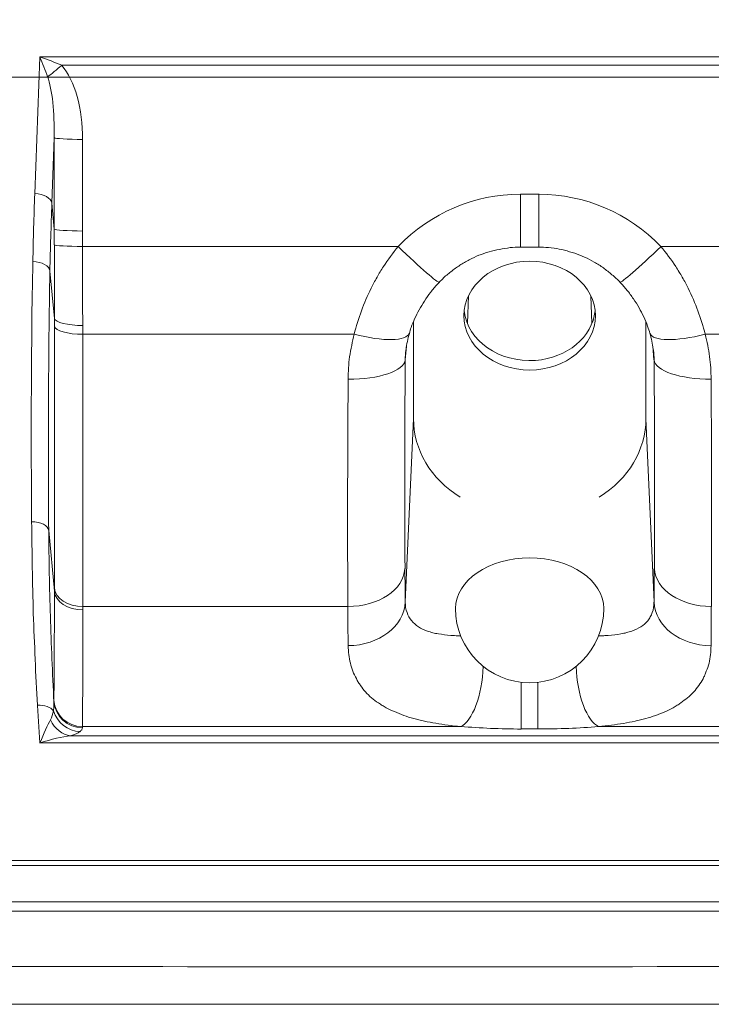
# Model space of a CAD drawing. Units: millimetres. Extents: x -36 to 246, y 93 to 291.
# Drawn here: x -1 to 1, y 242 to 245 of the extents above; entities that cross this region are included whole.
import ezdxf

# ---------------------------------------------------------------- set-up
doc = ezdxf.new("R2010")
doc.units = ezdxf.units.MM
doc.header["$MEASUREMENT"] = 0
doc.layers.add('レイヤー 2', color=7, linetype='Continuous', lineweight=0)

# ---------------------------------------------------------------- blocks, each defined once
blk = doc.blocks.new('Block_0')
at = {"layer": 'レイヤー 2', "color": 7, "lineweight": 5}
for p, q in [((5.8652, 244.9399), (-12.4562, 244.9399)), ((-0.5879, 244.5255), (-0.5879, 244.4833)), ((-0.6641, 244.2683), (-0.6641, 244.2897)), ((-0.5872, 244.2705), (-0.5872, 244.2471)), ((0.9526, 244.2031), (0.9526, 244.2051)), ((-0.6641, 243.5538), (-0.6641, 243.5625)), ((-0.5872, 243.5126), (-0.5872, 243.5032)), ((-0.6654, 243.256), (-0.6654, 243.2594)), ((-0.5885, 243.1889), (-0.5885, 243.1856))]:
    blk.add_line(p, q, dxfattribs=at)
for points in [[(-0.6641, 243.5623), (-0.6641, 243.6394), (-0.6641, 243.6796), (-0.6641, 243.7205), (-0.6641, 243.8921), (-0.6641, 244.0758), (-0.6641, 244.1227), (-0.6641, 244.1709), (-0.6641, 244.2681)], [(-0.5872, 244.247), (-0.5872, 244.1458), (-0.5872, 244.0955), (-0.5872, 244.0466), (-0.5872, 243.8556), (-0.5872, 243.6766), (-0.5872, 243.6344), (-0.5872, 243.5928), (-0.5872, 243.5124)]]:
    blk.add_lwpolyline(points, dxfattribs=at)
for points, knots in [([(-6.1046, 245.0953), (-6.0375, 244.5041), (-5.9906, 243.9693), (-5.9631, 243.4907), (-5.9538, 243.3405), (-5.9471, 243.1937), (-5.9417, 243.0503), (-5.939, 242.9819), (-5.9363, 242.9136), (-5.9343, 242.8452), (-5.9323, 242.7936), (-5.9129, 242.7433), (-5.8767, 242.6944), (-5.8412, 242.6481), (-5.7949, 242.6106), (-5.7366, 242.5831), (-5.6816, 242.5577), (-5.6213, 242.5436), (-5.5549, 242.5422), (-5.5355, 242.5416), (-5.3646, 242.5416), (-5.0429, 242.5416), (-3.6192, 242.5422), (-2.1955, 242.5422), (-0.7718, 242.5416), (-0.0607, 242.5409), (0.6512, 242.5409), (1.363, 242.5416), (2.2947, 242.5422), (3.0065, 242.5422), (3.4985, 242.5416), (3.6553, 242.5409), (3.7431, 242.5409), (3.7626, 242.5416), (3.8578, 242.5422), (3.9409, 242.5456), (4.0119, 242.5516), (4.1755, 242.5657), (4.3357, 242.5959), (4.4912, 242.6428), (4.6474, 242.689), (4.7935, 242.7507), (4.9295, 242.8264), (5.0576, 242.8981), (5.1816, 242.986), (5.3009, 243.0898), (5.3304, 243.1153), (5.3592, 243.1415), (5.3873, 243.1683)], [0, 0, 0, 0, 1, 1, 1, 2, 2, 2, 3, 3, 3, 4, 4, 4, 5, 5, 5, 6, 6, 6, 7, 7, 7, 8, 8, 8, 9, 9, 9, 10, 10, 10, 11, 11, 11, 12, 12, 12, 13, 13, 13, 14, 14, 14, 15, 15, 15, 16, 16, 16, 16]), ([(-0.6641, 244.2898), (-0.6641, 244.2979), (-0.6641, 244.3059), (-0.6641, 244.3146), (-0.6641, 244.3146), (-0.6641, 244.3388), (-0.6641, 244.3388), (-0.6641, 244.3388), (-0.6641, 244.3884), (-0.6641, 244.3884), (-0.6641, 244.3884), (-0.6641, 244.4882), (-0.6641, 244.4882)], [0, 0, 0, 0, 1, 1, 1, 2, 2, 2, 3, 3, 3, 4, 4, 4, 4]), ([(-0.5879, 244.4836), (-0.5879, 244.4474), (-0.5879, 244.4119), (-0.5879, 244.3757), (-0.5879, 244.3757), (-0.5879, 244.3227), (-0.5879, 244.3227), (-0.5879, 244.3053), (-0.5879, 244.2879), (-0.5872, 244.2705)], [0, 0, 0, 0, 1, 1, 1, 2, 2, 2, 3, 3, 3, 3]), ([(0.145, 244.247), (0.1503, 244.2684), (0.157, 244.2892), (0.1644, 244.31), (0.1718, 244.3308), (0.1805, 244.3509), (0.1905, 244.371), (0.1952, 244.381), (0.2006, 244.3904), (0.2066, 244.4005), (0.2093, 244.4052), (0.212, 244.4105), (0.2147, 244.4152), (0.218, 244.4199), (0.2207, 244.4247), (0.224, 244.4293), (0.2361, 244.4481), (0.2495, 244.4662), (0.2636, 244.4836)], [0, 0, 0, 0, 1, 1, 1, 2, 2, 2, 3, 3, 3, 4, 4, 4, 5, 5, 5, 6, 6, 6, 6]), ([(0.3743, 244.3874), (0.3743, 244.3874), (0.3837, 244.3967), (0.3837, 244.3967), (0.3904, 244.4035), (0.3985, 244.4095), (0.4058, 244.4155), (0.4139, 244.4222), (0.4219, 244.4276), (0.43, 244.4329), (0.438, 244.4383), (0.4467, 244.443), (0.4554, 244.4477), (0.4641, 244.4524), (0.4729, 244.4564), (0.4816, 244.4598), (0.4903, 244.4631), (0.4997, 244.4665), (0.5091, 244.4691), (0.5178, 244.4718), (0.5278, 244.4745), (0.5372, 244.4758), (0.5459, 244.4779), (0.556, 244.4792), (0.5654, 244.4805), (0.5747, 244.4812), (0.5841, 244.4819), (0.5935, 244.4819)], [0, 0, 0, 0, 1, 1, 1, 2, 2, 2, 3, 3, 3, 4, 4, 4, 5, 5, 5, 6, 6, 6, 7, 7, 7, 8, 8, 8, 9, 9, 9, 9]), ([(0.6434, 244.4817), (0.6474, 244.4817), (0.6514, 244.4817), (0.6554, 244.4817), (0.6648, 244.481), (0.6742, 244.4803), (0.6843, 244.479), (0.6936, 244.4776), (0.703, 244.4756), (0.7124, 244.4736), (0.7218, 244.4709), (0.7305, 244.4683), (0.7399, 244.4656), (0.7493, 244.4622), (0.758, 244.4589), (0.7667, 244.4549), (0.7754, 244.4508), (0.7841, 244.4461), (0.7928, 244.4414), (0.8009, 244.4368), (0.8096, 244.4314), (0.8176, 244.426), (0.825, 244.42), (0.8331, 244.414), (0.8404, 244.4073), (0.8485, 244.4012), (0.8552, 244.3945), (0.8626, 244.3872)], [0, 0, 0, 0, 1, 1, 1, 2, 2, 2, 3, 3, 3, 4, 4, 4, 5, 5, 5, 6, 6, 6, 7, 7, 7, 8, 8, 8, 9, 9, 9, 9]), ([(0.9726, 244.4836), (0.9867, 244.4662), (1.0008, 244.4481), (1.0128, 244.4293), (1.0155, 244.4246), (1.0189, 244.4199), (1.0215, 244.4146), (1.0249, 244.4105), (1.0276, 244.4052), (1.0303, 244.4005), (1.0363, 244.3904), (1.0417, 244.381), (1.0463, 244.371), (1.0564, 244.3509), (1.0651, 244.3301), (1.0725, 244.31), (1.0799, 244.2892), (1.0866, 244.2684), (1.0919, 244.247)], [0, 0, 0, 0, 1, 1, 1, 2, 2, 2, 3, 3, 3, 4, 4, 4, 5, 5, 5, 6, 6, 6, 6]), ([(-0.7257, 243.7414), (-0.7263, 243.858), (-0.727, 243.9753), (-0.7263, 244.0919), (-0.7257, 244.2092), (-0.725, 244.3258), (-0.7223, 244.4425)], [0, 0, 0, 0, 1, 1, 1, 2, 2, 2, 2]), ([(0.4411, 244.2971), (0.4411, 244.216), (0.5208, 244.1503), (0.6187, 244.1503), (0.7159, 244.1503), (0.7957, 244.216), (0.7957, 244.2971), (0.7957, 244.3782), (0.7159, 244.4439), (0.6187, 244.4439), (0.5208, 244.4439), (0.4411, 244.3782), (0.4411, 244.2971)], [0, 0, 0, 0, 1, 1, 1, 2, 2, 2, 3, 3, 3, 4, 4, 4, 4]), ([(-0.6762, 244.4175), (-0.6782, 244.3009), (-0.6796, 244.1836), (-0.6802, 244.0676), (-0.6809, 243.9503), (-0.6802, 243.8337), (-0.6796, 243.7171)], [0, 0, 0, 0, 1, 1, 1, 2, 2, 2, 2]), ([(0.2938, 244.2493), (0.2952, 244.2546), (0.2965, 244.26), (0.2985, 244.2654), (0.3012, 244.2734), (0.3045, 244.2808), (0.3079, 244.2888), (0.3119, 244.2969), (0.3159, 244.3049), (0.32, 244.313), (0.3247, 244.321), (0.3293, 244.329), (0.3347, 244.3364), (0.3394, 244.3445), (0.3454, 244.3525), (0.3508, 244.3599), (0.3568, 244.3673), (0.3629, 244.3753), (0.3696, 244.382), (0.3696, 244.382), (0.3749, 244.3874), (0.3749, 244.3874)], [0, 0, 0, 0, 1, 1, 1, 2, 2, 2, 3, 3, 3, 4, 4, 4, 5, 5, 5, 6, 6, 6, 7, 7, 7, 7]), ([(0.862, 244.3874), (0.8687, 244.3807), (0.8754, 244.3733), (0.8808, 244.3659), (0.8875, 244.3585), (0.8929, 244.3505), (0.8982, 244.3425), (0.9043, 244.3344), (0.9089, 244.3264), (0.9136, 244.3183), (0.9183, 244.3103), (0.9223, 244.3022), (0.9264, 244.2935), (0.9304, 244.2855), (0.9337, 244.2768), (0.9364, 244.2687), (0.9391, 244.262), (0.9411, 244.256), (0.9431, 244.2493)], [0, 0, 0, 0, 1, 1, 1, 2, 2, 2, 3, 3, 3, 4, 4, 4, 5, 5, 5, 6, 6, 6, 6]), ([(0.4418, 244.3098), (0.4505, 244.2294), (0.5369, 244.1697), (0.6341, 244.1764), (0.7199, 244.1831), (0.7876, 244.2394), (0.795, 244.3098)], [0, 0, 0, 0, 1, 1, 1, 2, 2, 2, 2]), ([(0.1285, 244.1259), (0.1285, 244.146), (0.1299, 244.1668), (0.1326, 244.1862), (0.1359, 244.207), (0.1399, 244.2271), (0.1446, 244.2472)], [0, 0, 0, 0, 1, 1, 1, 2, 2, 2, 2]), ([(1.0918, 244.247), (1.0972, 244.2269), (1.1012, 244.2068), (1.1039, 244.1867), (1.1065, 244.1666), (1.1079, 244.1465), (1.1079, 244.1257)], [0, 0, 0, 0, 1, 1, 1, 2, 2, 2, 2]), ([(-0.7096, 243.2462), (-0.7123, 243.2877), (-0.7143, 243.3286), (-0.7163, 243.3702), (-0.7176, 243.411), (-0.7196, 243.4526), (-0.721, 243.4935), (-0.7223, 243.5351), (-0.723, 243.5759), (-0.7237, 243.6175), (-0.7243, 243.6583), (-0.725, 243.6999), (-0.7257, 243.7415)], [0, 0, 0, 0, 1, 1, 1, 2, 2, 2, 3, 3, 3, 4, 4, 4, 4]), ([(-0.6795, 243.7171), (-0.6788, 243.64), (-0.6775, 243.5636), (-0.6748, 243.4865), (-0.6741, 243.4483), (-0.6728, 243.4094), (-0.6708, 243.3712), (-0.6694, 243.333), (-0.6674, 243.2941), (-0.6654, 243.2559)], [0, 0, 0, 0, 1, 1, 1, 2, 2, 2, 3, 3, 3, 3]), ([(0.8185, 243.5074), (0.8185, 243.5824), (0.7286, 243.6441), (0.6187, 243.6441), (0.5081, 243.6441), (0.4183, 243.5824), (0.4183, 243.5074)], [0, 0, 0, 0, 1, 1, 1, 2, 2, 2, 2]), ([(-0.6654, 243.2592), (-0.6654, 243.2639), (-0.6654, 243.2706), (-0.6654, 243.2773), (-0.6654, 243.284), (-0.6647, 243.2921), (-0.6647, 243.3008), (-0.6647, 243.3008), (-0.6647, 243.3148), (-0.6647, 243.3148), (-0.6647, 243.3148), (-0.6647, 243.3303), (-0.6647, 243.3303), (-0.6647, 243.341), (-0.6647, 243.3524), (-0.6647, 243.3651), (-0.6647, 243.3651), (-0.6647, 243.3846), (-0.6647, 243.3846), (-0.6647, 243.3846), (-0.6647, 243.4047), (-0.6647, 243.4047), (-0.6647, 243.4187), (-0.6647, 243.4342), (-0.6641, 243.4496), (-0.6641, 243.4496), (-0.6641, 243.4744), (-0.6641, 243.4744), (-0.6641, 243.4744), (-0.6641, 243.4998), (-0.6641, 243.4998), (-0.6641, 243.4998), (-0.6641, 243.526), (-0.6641, 243.526), (-0.6641, 243.526), (-0.6641, 243.5401), (-0.6641, 243.5401), (-0.6641, 243.5401), (-0.6641, 243.5468), (-0.6641, 243.5468), (-0.6641, 243.5468), (-0.6641, 243.5508), (-0.6641, 243.5508), (-0.6641, 243.5508), (-0.6641, 243.5535), (-0.6641, 243.5535)], [0, 0, 0, 0, 1, 1, 1, 2, 2, 2, 3, 3, 3, 4, 4, 4, 5, 5, 5, 6, 6, 6, 7, 7, 7, 8, 8, 8, 9, 9, 9, 10, 10, 10, 11, 11, 11, 12, 12, 12, 13, 13, 13, 14, 14, 14, 15, 15, 15, 15]), ([(0.2827, 243.5243), (0.2827, 243.5142), (0.284, 243.5049), (0.2874, 243.4962), (0.2901, 243.4881), (0.2941, 243.4814), (0.2995, 243.4747), (0.3048, 243.468), (0.3109, 243.4627), (0.3182, 243.4579), (0.3249, 243.4533), (0.3336, 243.4492), (0.3424, 243.4459), (0.345, 243.4452), (0.347, 243.4446), (0.3497, 243.4439), (0.3524, 243.4432), (0.3544, 243.4426), (0.3571, 243.4419), (0.3618, 243.4405), (0.3665, 243.4399), (0.3725, 243.4392), (0.3826, 243.4372), (0.394, 243.4359), (0.406, 243.4345), (0.4121, 243.4345), (0.4188, 243.4338), (0.4248, 243.4338), (0.4275, 243.4332), (0.4302, 243.4332), (0.4328, 243.4332)], [0, 0, 0, 0, 1, 1, 1, 2, 2, 2, 3, 3, 3, 4, 4, 4, 5, 5, 5, 6, 6, 6, 7, 7, 7, 8, 8, 8, 9, 9, 9, 10, 10, 10, 10]), ([(0.8031, 243.4333), (0.8058, 243.4333), (0.8091, 243.4333), (0.8118, 243.4333), (0.8152, 243.4333), (0.8178, 243.434), (0.8212, 243.434), (0.8246, 243.434), (0.8279, 243.434), (0.8306, 243.4347), (0.8426, 243.4354), (0.854, 243.4367), (0.8648, 243.4387), (0.8701, 243.44), (0.8748, 243.4407), (0.8795, 243.4421), (0.8822, 243.4427), (0.8849, 243.4434), (0.8869, 243.4441), (0.8869, 243.4441), (0.8943, 243.4461), (0.8943, 243.4461), (0.903, 243.4494), (0.9117, 243.4535), (0.9184, 243.4581), (0.9258, 243.4622), (0.9318, 243.4682), (0.9372, 243.4742), (0.9385, 243.4756), (0.9398, 243.4776), (0.9412, 243.4796), (0.9425, 243.4809), (0.9432, 243.4829), (0.9439, 243.485), (0.9459, 243.4883), (0.9479, 243.4923), (0.9492, 243.4964), (0.9526, 243.5044), (0.9539, 243.5145), (0.9539, 243.5245)], [0, 0, 0, 0, 1, 1, 1, 2, 2, 2, 3, 3, 3, 4, 4, 4, 5, 5, 5, 6, 6, 6, 7, 7, 7, 8, 8, 8, 9, 9, 9, 10, 10, 10, 11, 11, 11, 12, 12, 12, 13, 13, 13, 13]), ([(-0.5872, 243.5034), (-0.5872, 243.5034), (-0.5872, 243.4458), (-0.5872, 243.4458), (-0.5872, 243.4458), (-0.5872, 243.4183), (-0.5872, 243.4183), (-0.5872, 243.4183), (-0.5872, 243.3921), (-0.5872, 243.3921), (-0.5872, 243.3754), (-0.5872, 243.3593), (-0.5872, 243.3439), (-0.5872, 243.3439), (-0.5872, 243.3218), (-0.5872, 243.3218), (-0.5872, 243.3218), (-0.5872, 243.301), (-0.5872, 243.301), (-0.5872, 243.2876), (-0.5879, 243.2755), (-0.5879, 243.2641), (-0.5879, 243.2641), (-0.5879, 243.248), (-0.5879, 243.248), (-0.5879, 243.248), (-0.5879, 243.24), (-0.5879, 243.24), (-0.5879, 243.24), (-0.5879, 243.2326), (-0.5879, 243.2326), (-0.5879, 243.2239), (-0.5879, 243.2152), (-0.5879, 243.2078), (-0.5885, 243.2004), (-0.5885, 243.1944), (-0.5885, 243.189)], [0, 0, 0, 0, 1, 1, 1, 2, 2, 2, 3, 3, 3, 4, 4, 4, 5, 5, 5, 6, 6, 6, 7, 7, 7, 8, 8, 8, 9, 9, 9, 10, 10, 10, 11, 11, 11, 12, 12, 12, 12]), ([(0.4182, 243.5074), (0.4182, 243.3968), (0.508, 243.307), (0.6186, 243.307), (0.7286, 243.307), (0.8184, 243.3968), (0.8184, 243.5074)], [0, 0, 0, 0, 1, 1, 1, 2, 2, 2, 2]), ([(0.4323, 243.1889), (0.4202, 243.1896), (0.4088, 243.1909), (0.3981, 243.1923), (0.3867, 243.1943), (0.376, 243.1956), (0.3653, 243.1976), (0.3546, 243.1996), (0.3445, 243.2016), (0.3344, 243.203), (0.3298, 243.2043), (0.3244, 243.2057), (0.3197, 243.207), (0.315, 243.2077), (0.3103, 243.209), (0.3056, 243.2104), (0.2869, 243.2157), (0.2694, 243.2218), (0.254, 243.2291), (0.246, 243.2318), (0.2379, 243.2358), (0.2312, 243.2398), (0.2272, 243.2419), (0.2238, 243.2439), (0.2205, 243.2459), (0.2171, 243.2479), (0.2138, 243.2499), (0.2104, 243.2526), (0.197, 243.2613), (0.1856, 243.2714), (0.1756, 243.2821), (0.1709, 243.2874), (0.1662, 243.2935), (0.1622, 243.2995), (0.1602, 243.3022), (0.1575, 243.3055), (0.1555, 243.3082), (0.1541, 243.3116), (0.1521, 243.3149), (0.1508, 243.3183), (0.1434, 243.331), (0.1381, 243.3451), (0.1347, 243.3598), (0.1307, 243.3746), (0.1287, 243.3907), (0.1287, 243.4074)], [0, 0, 0, 0, 1, 1, 1, 2, 2, 2, 3, 3, 3, 4, 4, 4, 5, 5, 5, 6, 6, 6, 7, 7, 7, 8, 8, 8, 9, 9, 9, 10, 10, 10, 11, 11, 11, 12, 12, 12, 13, 13, 13, 14, 14, 14, 15, 15, 15, 15]), ([(1.1078, 243.4071), (1.1078, 243.3904), (1.1058, 243.375), (1.1024, 243.3595), (1.1004, 243.3522), (1.0978, 243.3448), (1.0951, 243.3381), (1.0937, 243.3347), (1.0931, 243.3314), (1.0911, 243.328), (1.0897, 243.324), (1.0877, 243.3213), (1.0864, 243.318), (1.0797, 243.3046), (1.0709, 243.2932), (1.0609, 243.2818), (1.0508, 243.2711), (1.0394, 243.2617), (1.026, 243.253), (1.0234, 243.2503), (1.02, 243.2483), (1.0167, 243.2463), (1.0126, 243.2436), (1.0093, 243.2416), (1.0059, 243.2396), (0.9986, 243.2362), (0.9912, 243.2322), (0.9831, 243.2288), (0.9677, 243.2221), (0.9503, 243.2154), (0.9315, 243.2107), (0.9268, 243.2094), (0.9221, 243.2081), (0.9175, 243.2067), (0.9121, 243.2054), (0.9074, 243.2047), (0.9027, 243.2034), (0.8927, 243.2014), (0.8826, 243.1994), (0.8712, 243.1973), (0.8612, 243.196), (0.8504, 243.194), (0.839, 243.1927), (0.8276, 243.1913), (0.8162, 243.19), (0.8042, 243.1886)], [0, 0, 0, 0, 1, 1, 1, 2, 2, 2, 3, 3, 3, 4, 4, 4, 5, 5, 5, 6, 6, 6, 7, 7, 7, 8, 8, 8, 9, 9, 9, 10, 10, 10, 11, 11, 11, 12, 12, 12, 13, 13, 13, 14, 14, 14, 15, 15, 15, 15]), ([(-0.6667, 243.2314), (-0.6661, 243.2354), (-0.6661, 243.2395), (-0.6654, 243.2442), (-0.6654, 243.2442), (-0.6654, 243.2562), (-0.6654, 243.2562)], [0, 0, 0, 0, 1, 1, 1, 2, 2, 2, 2]), ([(-6.0656, 242.6918), (-6.0549, 242.6777), (-6.0435, 242.6636), (-6.0321, 242.6502), (-6.0187, 242.6361), (-6.0053, 242.6221), (-5.9912, 242.6093), (-5.9758, 242.5953), (-5.9597, 242.5818), (-5.943, 242.5698), (-5.9255, 242.5564), (-5.9074, 242.5443), (-5.8887, 242.5329), (-5.8766, 242.5255), (-5.8639, 242.5188), (-5.8518, 242.5121), (-5.8397, 242.5061), (-5.827, 242.5001), (-5.8143, 242.4954), (-5.8029, 242.49), (-5.7908, 242.4847), (-5.7781, 242.4806), (-5.7667, 242.4759), (-5.7553, 242.4719), (-5.7432, 242.4686), (-5.7318, 242.4652), (-5.7198, 242.4619), (-5.7084, 242.4592), (-5.699, 242.4565), (-5.6883, 242.4545), (-5.6789, 242.4532), (-5.6735, 242.4518), (-5.6682, 242.4511), (-5.6628, 242.4498), (-5.6601, 242.4491), (-5.6568, 242.4491), (-5.6534, 242.4485), (-5.6501, 242.4478), (-5.6467, 242.4471), (-5.6434, 242.4471), (-5.6434, 242.4471), (-5.6299, 242.4451), (-5.6299, 242.4451), (-5.6232, 242.4444), (-5.6172, 242.4438), (-5.6105, 242.4431), (-5.6031, 242.4424), (-5.5958, 242.4418), (-5.5884, 242.4418), (-5.5803, 242.4411), (-5.5723, 242.4411), (-5.5643, 242.4404), (-5.5549, 242.4404), (-5.5455, 242.4404), (-5.5354, 242.4404), (-5.5354, 242.4404), (-5.5019, 242.4404), (-5.5019, 242.4404), (-5.5019, 242.4404), (-5.4604, 242.4404), (-5.4604, 242.4404), (-5.4604, 242.4404), (-5.4094, 242.4404), (-5.4094, 242.4404), (-5.3907, 242.4397), (-5.3719, 242.4397), (-5.3531, 242.4397), (-5.3323, 242.4397), (-5.3116, 242.4404), (-5.2908, 242.4404), (-5.2908, 242.4404), (-5.1862, 242.4404), (-5.1862, 242.4404), (-5.1862, 242.4404), (-5.0803, 242.4404), (-5.0803, 242.4404), (-5.0803, 242.4404), (-4.9717, 242.4404), (-4.9717, 242.4404), (-4.9717, 242.4404), (-4.6855, 242.4404), (-4.6855, 242.4404), (-4.6855, 242.4404), (-4.3873, 242.4404), (-4.3873, 242.4404), (-4.3873, 242.4404), (-4.0769, 242.4404), (-4.0769, 242.4404), (-4.0769, 242.4404), (-3.7545, 242.4404), (-3.7545, 242.4404), (-3.7545, 242.4404), (-3.4201, 242.4404), (-3.4201, 242.4404), (-3.4201, 242.4404), (-3.1486, 242.4404), (-3.1486, 242.4404), (-3.1486, 242.4404), (-2.8698, 242.4404), (-2.8698, 242.4404), (-2.8698, 242.4404), (-2.5842, 242.4404), (-2.5842, 242.4404), (-2.5842, 242.4404), (-2.2906, 242.4404), (-2.2906, 242.4404), (-2.2906, 242.4404), (-1.991, 242.4404), (-1.991, 242.4404), (-1.991, 242.4404), (-0.6565, 242.4404), (-0.6565, 242.4404), (-0.6565, 242.4404), (0.672, 242.4404), (0.672, 242.4404), (0.672, 242.4404), (1.9281, 242.4404), (1.9281, 242.4404), (1.9281, 242.4404), (2.1252, 242.4404), (2.1252, 242.4404), (2.1252, 242.4404), (2.3222, 242.4404), (2.3222, 242.4404), (2.3222, 242.4404), (2.5186, 242.4404), (2.5186, 242.4404), (2.5186, 242.4404), (2.715, 242.4404), (2.715, 242.4404), (2.715, 242.4404), (2.9074, 242.4404), (2.9074, 242.4404), (2.9074, 242.4404), (3.0904, 242.4404), (3.0904, 242.4404), (3.0904, 242.4404), (3.2653, 242.4404), (3.2653, 242.4404), (3.2653, 242.4404), (3.4309, 242.4404), (3.4309, 242.4404), (3.4838, 242.4404), (3.5361, 242.4404), (3.5884, 242.4397), (3.5884, 242.4397), (3.7372, 242.4397), (3.7372, 242.4397), (3.7821, 242.4404), (3.8283, 242.4404), (3.8739, 242.4418), (3.9168, 242.4431), (3.9604, 242.4458), (4.0026, 242.4491), (4.0435, 242.4518), (4.0837, 242.4558), (4.1239, 242.4605), (4.1615, 242.4652), (4.199, 242.4706), (4.2365, 242.4766), (4.266, 242.4813), (4.2955, 242.4867), (4.325, 242.4927), (4.3525, 242.4981), (4.3793, 242.5041), (4.4068, 242.5101), (4.4316, 242.5162), (4.4564, 242.5229), (4.4812, 242.5289), (4.504, 242.5356), (4.5268, 242.5416), (4.5489, 242.5483), (4.569, 242.5544), (4.5891, 242.5604), (4.6092, 242.5671), (4.6273, 242.5725), (4.6447, 242.5785), (4.6615, 242.5845), (4.6689, 242.5872), (4.6762, 242.5899), (4.6836, 242.5926), (4.6903, 242.5946), (4.697, 242.5973), (4.7037, 242.5993), (4.7124, 242.6026), (4.7205, 242.606), (4.7285, 242.6087), (4.7399, 242.6127), (4.7506, 242.6174), (4.7614, 242.6214), (4.7748, 242.6268), (4.7875, 242.6321), (4.8009, 242.6375), (4.817, 242.6442), (4.8324, 242.6509), (4.8478, 242.6576), (4.8478, 242.6576), (4.9021, 242.6824), (4.9021, 242.6824), (4.9289, 242.6951), (4.9558, 242.7085), (4.9819, 242.7219), (5.0087, 242.736), (5.0355, 242.7501), (5.0617, 242.7648), (5.0871, 242.7796), (5.1133, 242.795), (5.1381, 242.8111), (5.1635, 242.8272), (5.189, 242.8433), (5.2131, 242.8593), (5.2507, 242.8855), (5.2875, 242.9116), (5.3231, 242.9391), (5.3593, 242.9673), (5.3941, 242.9954), (5.4276, 243.0249), (5.4625, 243.0551), (5.4953, 243.0852), (5.5275, 243.1167), (5.5469, 243.1355), (5.5657, 243.1543), (5.5838, 243.1737), (5.5872, 243.1777), (5.5912, 243.1811), (5.5945, 243.1844)], [0, 0, 0, 0, 1, 1, 1, 2, 2, 2, 3, 3, 3, 4, 4, 4, 5, 5, 5, 6, 6, 6, 7, 7, 7, 8, 8, 8, 9, 9, 9, 10, 10, 10, 11, 11, 11, 12, 12, 12, 13, 13, 13, 14, 14, 14, 15, 15, 15, 16, 16, 16, 17, 17, 17, 18, 18, 18, 19, 19, 19, 20, 20, 20, 21, 21, 21, 22, 22, 22, 23, 23, 23, 24, 24, 24, 25, 25, 25, 26, 26, 26, 27, 27, 27, 28, 28, 28, 29, 29, 29, 30, 30, 30, 31, 31, 31, 32, 32, 32, 33, 33, 33, 34, 34, 34, 35, 35, 35, 36, 36, 36, 37, 37, 37, 38, 38, 38, 39, 39, 39, 40, 40, 40, 41, 41, 41, 42, 42, 42, 43, 43, 43, 44, 44, 44, 45, 45, 45, 46, 46, 46, 47, 47, 47, 48, 48, 48, 49, 49, 49, 50, 50, 50, 51, 51, 51, 52, 52, 52, 53, 53, 53, 54, 54, 54, 55, 55, 55, 56, 56, 56, 57, 57, 57, 58, 58, 58, 59, 59, 59, 60, 60, 60, 61, 61, 61, 62, 62, 62, 63, 63, 63, 64, 64, 64, 65, 65, 65, 66, 66, 66, 67, 67, 67, 68, 68, 68, 69, 69, 69, 70, 70, 70, 71, 71, 71, 72, 72, 72, 73, 73, 73, 74, 74, 74, 75, 75, 75, 75]), ([(-0.5885, 243.1856), (-0.5885, 243.1843), (-0.5892, 243.1823), (-0.5905, 243.1803), (-0.5912, 243.1789), (-0.5932, 243.1769), (-0.5952, 243.1749)], [0, 0, 0, 0, 1, 1, 1, 2, 2, 2, 2])]:
    blk.add_open_spline(points, degree=3, knots=knots, dxfattribs=at)
for points in [[(-0.6824, 244.9412), (-0.6891, 244.9586), (-0.6965, 244.9774), (-0.7039, 244.9948)], [(-0.6442, 244.9723), (-0.6623, 244.9803), (-0.683, 244.9877), (-0.7038, 244.995)], [(-0.6824, 244.9412), (-0.6717, 244.9492), (-0.6583, 244.9606), (-0.6442, 244.972)], [(-0.5879, 244.7723), (-0.5879, 244.8554), (-0.6086, 244.9305), (-0.6442, 244.972)], [(-0.6648, 244.7772), (-0.6635, 244.8462), (-0.6702, 244.9072), (-0.6822, 244.9414)], [(-0.6648, 244.7772), (-0.6621, 244.7745), (-0.6286, 244.7725), (-0.5877, 244.7725)], [(-0.7224, 244.4427), (-0.721, 244.5037), (-0.7197, 244.5647), (-0.717, 244.6257)], [(-0.671, 244.6001), (-0.6723, 244.6142), (-0.6924, 244.6256), (-0.7172, 244.6262)], [(0.5933, 244.6247), (0.47, 244.6247), (0.3513, 244.5738), (0.2635, 244.484)], [(0.9726, 244.4836), (0.8855, 244.5741), (0.7662, 244.6244), (0.6435, 244.6244)], [(-0.671, 244.6001), (-0.673, 244.5391), (-0.675, 244.4781), (-0.6763, 244.4178)], [(-0.6648, 244.5307), (-0.6621, 244.5281), (-0.6286, 244.5254), (-0.5877, 244.5254)], [(-0.6645, 244.4885), (-0.6645, 244.5026), (-0.6645, 244.5167), (-0.6645, 244.5307)], [(-0.6645, 244.4885), (-0.6625, 244.4858), (-0.6283, 244.4838), (-0.5881, 244.4838)], [(0.2637, 244.4836), (0.3227, 244.4266), (0.3716, 244.3844), (0.3743, 244.3871)], [(0.8624, 244.3874), (0.865, 244.3847), (0.914, 244.4269), (0.973, 244.4839)], [(-0.6762, 244.4175), (-0.6775, 244.4316), (-0.6976, 244.4423), (-0.7225, 244.443)], [(-0.6641, 244.2898), (-0.6621, 244.2791), (-0.6286, 244.2704), (-0.5871, 244.2704)], [(-0.6641, 244.2683), (-0.6621, 244.2562), (-0.6279, 244.2468), (-0.5871, 244.2468)], [(0.145, 244.247), (0.2227, 244.2269), (0.2871, 244.2276), (0.2931, 244.2497)], [(0.285, 244.2051), (0.2863, 244.2199), (0.2897, 244.2346), (0.2937, 244.2494)], [(0.9429, 244.2496), (0.9469, 244.2355), (0.9502, 244.2208), (0.9516, 244.2067)], [(0.9435, 244.2496), (0.9496, 244.2275), (1.0139, 244.2268), (1.0917, 244.2469)], [(0.284, 244.2031), (0.2834, 244.1944), (0.2827, 244.1864), (0.2827, 244.1776)], [(0.954, 244.1776), (0.954, 244.1864), (0.954, 244.1944), (0.9526, 244.2031)], [(0.1285, 244.1259), (0.2116, 244.1252), (0.28, 244.148), (0.2827, 244.1775)], [(0.2827, 244.1776), (0.2807, 243.9692), (0.2807, 243.7782), (0.282, 243.6146)], [(0.954, 244.1776), (0.9567, 244.1481), (1.025, 244.1254), (1.1081, 244.126)], [(0.955, 243.6147), (0.9563, 243.7782), (0.9557, 243.9693), (0.9543, 244.1777)], [(0.1285, 244.1259), (0.1272, 243.8987), (0.1265, 243.6902), (0.1279, 243.5126)], [(1.1088, 243.5126), (1.1101, 243.6902), (1.1094, 243.8987), (1.1081, 244.1259)], [(0.305, 244.0195), (0.305, 243.9357), (0.3512, 243.8566), (0.431, 243.8077)], [(0.8061, 243.8078), (0.8851, 243.8567), (0.9321, 243.9351), (0.9321, 244.0196)], [(-0.6795, 243.7171), (-0.6808, 243.7312), (-0.7009, 243.7412), (-0.7257, 243.7412)], [(0.1279, 243.5126), (0.211, 243.5126), (0.2787, 243.5582), (0.2814, 243.6145)], [(0.2818, 243.6147), (0.2818, 243.5825), (0.2824, 243.5523), (0.2824, 243.5242)], [(0.954, 243.5243), (0.954, 243.5525), (0.9547, 243.582), (0.9547, 243.6148)], [(0.955, 243.6147), (0.9577, 243.5584), (1.026, 243.5128), (1.1085, 243.5128)], [(-0.6641, 243.5623), (-0.6621, 243.5342), (-0.6279, 243.5127), (-0.5871, 243.5127)], [(-0.6641, 243.5538), (-0.6621, 243.5256), (-0.6279, 243.5035), (-0.5871, 243.5035)], [(0.1289, 243.4071), (0.212, 243.4078), (0.2804, 243.4594), (0.2824, 243.5244)], [(0.954, 243.5243), (0.9567, 243.4593), (1.0244, 243.4077), (1.1075, 243.407)], [(0.1279, 243.5126), (0.1279, 243.4744), (0.1279, 243.4395), (0.1286, 243.4073)], [(1.1078, 243.4071), (1.1085, 243.4393), (1.1085, 243.4748), (1.1085, 243.5124)], [(0.4323, 243.1889), (0.4638, 243.2023), (0.4899, 243.2727), (0.4933, 243.3511)], [(0.7435, 243.3512), (0.7469, 243.2728), (0.773, 243.2024), (0.8045, 243.189)], [(-0.6654, 243.2592), (-0.6627, 243.2197), (-0.6292, 243.1888), (-0.5883, 243.1888)], [(-0.6654, 243.256), (-0.6627, 243.2165), (-0.6292, 243.1856), (-0.5883, 243.1856)], [(-0.6667, 243.2314), (-0.6741, 243.2415), (-0.6909, 243.2468), (-0.7097, 243.2462)], [(-0.6749, 243.2069), (-0.6709, 243.2136), (-0.6682, 243.2223), (-0.6669, 243.2317)], [(-0.6667, 243.2314), (-0.6567, 243.1999), (-0.6279, 243.1765), (-0.5957, 243.1751)], [(-0.6749, 243.2069), (-0.6823, 243.1928), (-0.6924, 243.1707), (-0.7031, 243.1445)], [(-0.6749, 243.2069), (-0.6629, 243.1827), (-0.6428, 243.1666), (-0.6206, 243.164)], [(-0.6206, 243.164), (-0.6092, 243.1674), (-0.6005, 243.1707), (-0.5951, 243.1754)], [(0.4323, 243.1889), (0.4853, 243.1849), (0.5402, 243.1822), (0.5959, 243.1822)], [(0.6408, 243.1823), (0.6964, 243.1823), (0.752, 243.1844), (0.8043, 243.189)], [(-0.6206, 243.164), (-0.6427, 243.162), (-0.6722, 243.1547), (-0.703, 243.1446)]]:
    blk.add_open_spline(points, degree=3, dxfattribs=at)

msp = doc.modelspace()

# ---------------------------------------------------------------- linework, layer by layer
at = {"layer": 'レイヤー 2', "color": 7, "lineweight": 5}
for p, q in [((-0.7172, 244.626), (-0.7038, 244.9946)), ((-0.7037, 244.9948), (1.2233, 244.9948)), ((1.2269, 244.9723), (-0.6445, 244.9723)), ((-0.6648, 244.7772), (-0.6708, 244.6002)), ((-0.6648, 244.5307), (-0.6648, 244.7774)), ((-0.5879, 244.7723), (-0.5879, 244.5256)), ((0.5933, 244.6247), (0.6436, 244.6247)), ((0.5933, 244.4817), (0.5933, 244.6244)), ((0.6434, 244.4817), (0.6434, 244.6244)), ((-0.6648, 244.5307), (-0.6708, 244.6004)), ((-0.5879, 244.4836), (0.2641, 244.4836)), ((0.5933, 244.4817), (0.6436, 244.4817)), ((0.9726, 244.4836), (2.348, 244.4836)), ((-0.6641, 244.2898), (-0.6762, 244.4172)), ((0.4532, 244.3501), (0.4505, 244.277)), ((0.7864, 244.2768), (0.7837, 244.3498)), ((0.305, 244.0195), (0.305, 244.2809)), ((0.9317, 244.2807), (0.9317, 244.0193)), ((0.145, 244.247), (-0.587, 244.247)), ((2.3479, 244.247), (1.0918, 244.247)), ((0.2827, 244.1776), (0.286, 244.2138)), ((0.9504, 244.2146), (0.9537, 244.1777)), ((0.2844, 244.2051), (0.2844, 244.2031)), ((0.305, 244.0195), (0.2828, 243.5242)), ((0.954, 243.5243), (0.9319, 244.0197)), ((-0.6641, 243.5538), (-0.6796, 243.7173)), ((-0.5872, 243.5126), (0.128, 243.5126)), ((0.5959, 243.1823), (0.5959, 243.3084)), ((0.6408, 243.1823), (0.6408, 243.3084)), ((-0.7031, 243.1447), (-0.7098, 243.2459)), ((0.4323, 243.1889), (-0.5885, 243.1889)), ((0.6408, 243.1823), (0.5959, 243.1823)), ((2.3488, 243.1889), (0.8045, 243.1889)), ((2.4637, 243.1447), (-0.7033, 243.1447)), ((-0.6206, 243.164), (2.3809, 243.164)), ((-5.0805, 242.8276), (3.9455, 242.8276)), ((-5.0805, 242.8138), (3.9455, 242.8138)), ((-5.0837, 242.7163), (3.9489, 242.7163)), ((3.9486, 242.6914), (-5.084, 242.6914))]:
    msp.add_line(p, q, dxfattribs=at)

# ---------------------------------------------------------------- block references
at = {"layer": 'レイヤー 2'}
msp.add_blockref('Block_0', (0, 0), dxfattribs=at)

doc.saveas('drawing.dxf')
